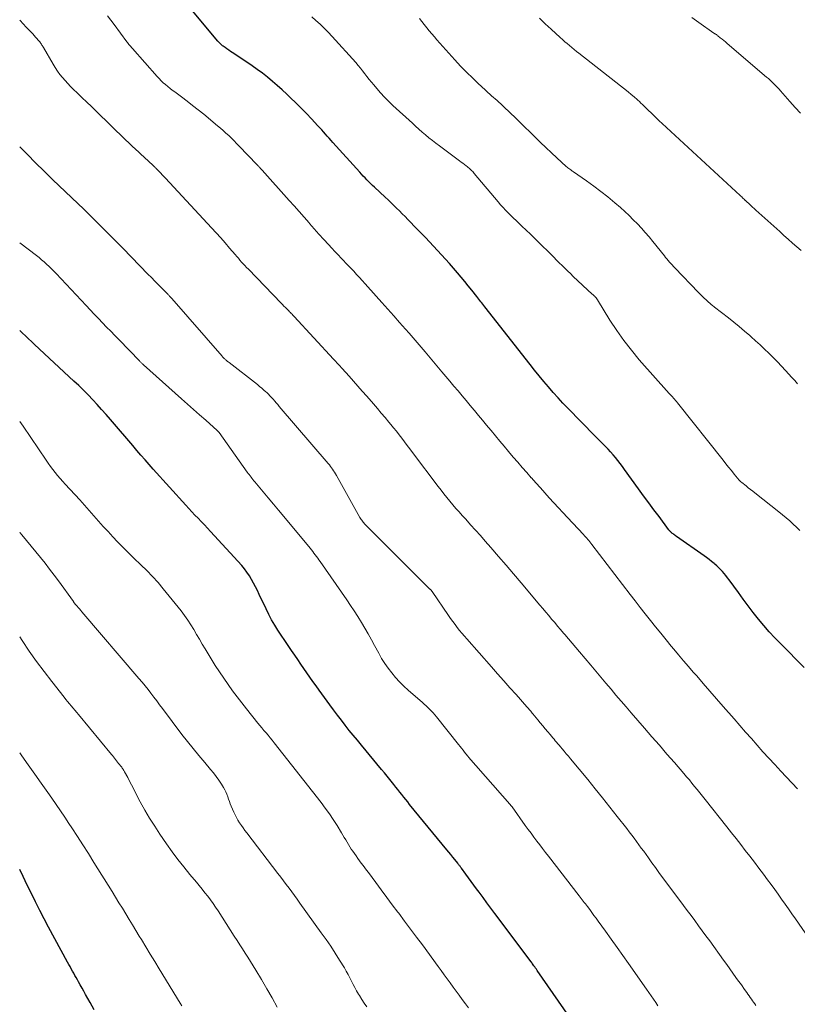
# Model space of a CAD drawing. Units: feet. Extents: x 1930000 to 1935040, y 540000 to 545000.
# Drawn here: x 1930000 to 1930126, y 541673 to 541833 of the extents above; entities that cross this region are included whole.
import ezdxf

# ---------------------------------------------------------------- set-up
doc = ezdxf.new("R2010")
doc.units = ezdxf.units.FT
doc.header["$LTSCALE"] = 100
doc.header["$MEASUREMENT"] = 0
doc.layers.add('CONTOUR INDEX', color=32, linetype='Continuous', lineweight=25)
doc.layers.add('CONTOUR INTERMEDIATE', color=40, linetype='Continuous', lineweight=15)

msp = doc.modelspace()

# ---------------------------------------------------------------- linework, layer by layer
at = {"layer": 'CONTOUR INDEX', "flags": 128}
for points, elevation in [([(1930127.28, 541727.79), (1930123.47, 541731.62), (1930122.53, 541732.59), (1930121.61, 541733.58), (1930120.73, 541734.6), (1930119.87, 541735.64), (1930119.03, 541736.7), (1930118.21, 541737.77), (1930117.4, 541738.86), (1930116.6, 541739.95), (1930115.11, 541742), (1930114.85, 541742.35), (1930114.59, 541742.69), (1930114.31, 541743.02), (1930114.03, 541743.35), (1930113.73, 541743.67), (1930113.42, 541743.97), (1930113.11, 541744.27), (1930112.78, 541744.55), (1930112.66, 541744.65), (1930112.26, 541744.98), (1930111.86, 541745.3), (1930111.44, 541745.6), (1930111.03, 541745.9), (1930106.57, 541749.03), (1930106.43, 541749.13), (1930106.29, 541749.23), (1930106.15, 541749.34), (1930106.01, 541749.44), (1930105.92, 541749.51), (1930105.83, 541749.58), (1930105.74, 541749.66), (1930105.66, 541749.74), (1930105.58, 541749.82), (1930105.5, 541749.91), (1930105.43, 541749.99), (1930105.35, 541750.08), (1930105.28, 541750.17), (1930103.73, 541752.25), (1930102.89, 541753.38), (1930102.06, 541754.51), (1930101.23, 541755.65), (1930100.4, 541756.79), (1930098.15, 541759.93), (1930097.79, 541760.41), (1930097.42, 541760.89), (1930097.05, 541761.37), (1930096.67, 541761.84), (1930096.28, 541762.29), (1930095.88, 541762.75), (1930095.47, 541763.19), (1930095.05, 541763.62), (1930094.61, 541764.07), (1930094.19, 541764.5), (1930093.76, 541764.94), (1930093.33, 541765.37), (1930088.96, 541769.85), (1930088.15, 541770.69), (1930087.35, 541771.55), (1930086.57, 541772.42), (1930085.8, 541773.3), (1930085.04, 541774.19), (1930084.29, 541775.09), (1930083.55, 541776), (1930082.82, 541776.92), (1930075.48, 541786.29), (1930075.32, 541786.5), (1930075.16, 541786.71), (1930074.99, 541786.92), (1930074.83, 541787.13), (1930074.66, 541787.34), (1930074.5, 541787.55), (1930074.34, 541787.76), (1930074.17, 541787.97), (1930073.36, 541788.99), (1930072.79, 541789.71), (1930072.21, 541790.42), (1930071.62, 541791.12), (1930071.03, 541791.82), (1930069.72, 541793.33), (1930069.09, 541794.05), (1930068.45, 541794.76), (1930067.81, 541795.46), (1930067.15, 541796.16), (1930066.49, 541796.85), (1930065.83, 541797.54), (1930065.17, 541798.22), (1930064.5, 541798.91), (1930062.97, 541800.47), (1930062.52, 541800.93), (1930062.07, 541801.39), (1930061.61, 541801.85), (1930061.15, 541802.3), (1930060.69, 541802.76), (1930060.23, 541803.21), (1930059.76, 541803.65), (1930059.29, 541804.1), (1930057.55, 541805.72), (1930057.24, 541806.01), (1930056.93, 541806.31), (1930056.63, 541806.6), (1930056.33, 541806.9), (1930056.03, 541807.21), (1930055.74, 541807.51), (1930055.45, 541807.82), (1930055.17, 541808.13), (1930050.81, 541812.97), (1930050.51, 541813.31), (1930050.2, 541813.65), (1930049.9, 541813.99), (1930049.6, 541814.33), (1930049.3, 541814.67), (1930049, 541815.01), (1930048.69, 541815.34), (1930048.39, 541815.68), (1930047.35, 541816.79), (1930046.51, 541817.67), (1930045.67, 541818.53), (1930044.8, 541819.39), (1930043.93, 541820.23), (1930043.34, 541820.78), (1930042.57, 541821.49), (1930041.8, 541822.19), (1930041, 541822.87), (1930040.2, 541823.54), (1930039.38, 541824.19), (1930038.55, 541824.82), (1930037.7, 541825.42), (1930036.83, 541826.01), (1930034.5, 541827.56), (1930034.21, 541827.75), (1930033.92, 541827.95), (1930033.63, 541828.15), (1930033.35, 541828.35), (1930033.02, 541828.58), (1930032.9, 541828.67), (1930032.78, 541828.76), (1930032.67, 541828.86), (1930032.56, 541828.96), (1930032.45, 541829.07), (1930032.35, 541829.18), (1930032.25, 541829.29), (1930032.15, 541829.4), (1930026.13, 541836.67)], 1000), ([(1930094.85, 541662.98), (1930083.97, 541678.62), (1930083.84, 541678.81), (1930083.71, 541679), (1930083.57, 541679.19), (1930083.44, 541679.38), (1930083.23, 541679.67), (1930083.2, 541679.71), (1930083.17, 541679.76), (1930083.14, 541679.8), (1930083.11, 541679.84), (1930083.08, 541679.89), (1930083.05, 541679.93), (1930083.02, 541679.97), (1930082.99, 541680.01), (1930077.11, 541687.87), (1930076.46, 541688.73), (1930075.82, 541689.59), (1930075.18, 541690.45), (1930074.53, 541691.31), (1930074.13, 541691.84), (1930073.69, 541692.44), (1930073.25, 541693.03), (1930072.82, 541693.63), (1930072.39, 541694.22), (1930071.67, 541695.22), (1930071.6, 541695.32), (1930071.52, 541695.42), (1930071.45, 541695.52), (1930071.38, 541695.62), (1930071.3, 541695.72), (1930071.22, 541695.82), (1930071.15, 541695.92), (1930071.07, 541696.02), (1930070.58, 541696.62), (1930070.26, 541697.01), (1930069.94, 541697.41), (1930069.62, 541697.8), (1930069.29, 541698.2), (1930063.27, 541705.56), (1930062.95, 541705.96), (1930062.63, 541706.36), (1930062.31, 541706.76), (1930061.99, 541707.17), (1930061.67, 541707.57), (1930061.36, 541707.97), (1930061.04, 541708.38), (1930060.72, 541708.78), (1930060.49, 541709.07), (1930060.06, 541709.61), (1930059.62, 541710.16), (1930059.18, 541710.7), (1930058.73, 541711.23), (1930055.45, 541715.15), (1930054.79, 541715.96), (1930054.13, 541716.77), (1930053.47, 541717.58), (1930052.83, 541718.4), (1930052.19, 541719.22), (1930051.55, 541720.05), (1930050.93, 541720.89), (1930050.31, 541721.72), (1930048.59, 541724.08), (1930048.08, 541724.78), (1930047.57, 541725.49), (1930047.08, 541726.19), (1930046.58, 541726.91), (1930046.09, 541727.62), (1930045.6, 541728.33), (1930045.11, 541729.05), (1930044.63, 541729.77), (1930044.1, 541730.54), (1930043.55, 541731.36), (1930043, 541732.18), (1930042.45, 541733.01), (1930041.91, 541733.83), (1930041.38, 541734.67), (1930040.88, 541735.52), (1930040.42, 541736.39), (1930039.98, 541737.27), (1930038.87, 541739.64), (1930038.57, 541740.26), (1930038.27, 541740.88), (1930037.95, 541741.48), (1930037.62, 541742.08), (1930037.26, 541742.67), (1930036.88, 541743.24), (1930036.47, 541743.78), (1930036.02, 541744.3), (1930030.97, 541749.87), (1930030.47, 541750.4), (1930029.97, 541750.93), (1930029.47, 541751.46), (1930028.96, 541751.98), (1930028.44, 541752.49), (1930027.94, 541753.02), (1930027.44, 541753.55), (1930026.95, 541754.09), (1930021.68, 541759.95), (1930021.01, 541760.71), (1930020.34, 541761.47), (1930019.67, 541762.24), (1930019.01, 541763.01), (1930018.35, 541763.79), (1930017.69, 541764.56), (1930017.04, 541765.33), (1930016.38, 541766.1), (1930014.72, 541768.03), (1930014.01, 541768.84), (1930013.3, 541769.65), (1930012.58, 541770.44), (1930011.84, 541771.23), (1930011.1, 541772), (1930010.34, 541772.77), (1930009.57, 541773.52), (1930008.79, 541774.26), (1930002.42, 541780.18), (1930001.93, 541780.65), (1930001.43, 541781.11), (1930000.93, 541781.57), (1930000.44, 541782.03), (1930000, 541782.45)], 980), ([(1930012.11, 541672.24), (1930011.44, 541673.41), (1930010.69, 541674.74), (1930010.4, 541675.25), (1930010.11, 541675.76), (1930009.83, 541676.27), (1930009.54, 541676.78), (1930009.37, 541677.09), (1930009.17, 541677.45), (1930008.97, 541677.81), (1930008.77, 541678.17), (1930008.57, 541678.53), (1930008.37, 541678.89), (1930008.17, 541679.25), (1930007.98, 541679.61), (1930007.78, 541679.97), (1930004.7, 541685.65), (1930003.98, 541687.01), (1930003.27, 541688.37), (1930002.58, 541689.73), (1930001.89, 541691.11), (1930001.22, 541692.48), (1930000.55, 541693.86), (1930000, 541694.99)], 960)]:
    msp.add_lwpolyline(points, dxfattribs=dict(at, elevation=elevation))
at = {"layer": 'CONTOUR INTERMEDIATE', "flags": 128}
for points, elevation in [([(1930128.02, 541683.88), (1930125.85, 541687.01), (1930125.3, 541687.8), (1930124.74, 541688.6), (1930124.19, 541689.39), (1930123.63, 541690.18), (1930123.06, 541690.97), (1930122.5, 541691.75), (1930121.93, 541692.54), (1930121.35, 541693.32), (1930120.68, 541694.23), (1930119.95, 541695.21), (1930119.22, 541696.18), (1930118.48, 541697.14), (1930117.73, 541698.1), (1930116.98, 541699.06), (1930116.23, 541700.02), (1930115.47, 541700.97), (1930114.72, 541701.93), (1930111.21, 541706.37), (1930110.79, 541706.9), (1930110.37, 541707.43), (1930109.94, 541707.96), (1930109.51, 541708.48), (1930109.08, 541709.01), (1930108.65, 541709.53), (1930108.21, 541710.04), (1930107.77, 541710.56), (1930106.22, 541712.34), (1930105.01, 541713.74), (1930103.79, 541715.15), (1930102.57, 541716.55), (1930101.36, 541717.95), (1930099.22, 541720.41), (1930098.4, 541721.37), (1930097.57, 541722.33), (1930096.75, 541723.3), (1930095.94, 541724.26), (1930095.12, 541725.23), (1930094.31, 541726.2), (1930093.49, 541727.17), (1930092.68, 541728.14), (1930090.83, 541730.33), (1930090.24, 541731.03), (1930089.65, 541731.72), (1930089.06, 541732.42), (1930088.47, 541733.11), (1930088.25, 541733.37), (1930087.77, 541733.94), (1930087.28, 541734.5), (1930086.8, 541735.07), (1930086.31, 541735.64), (1930085.83, 541736.2), (1930085.35, 541736.77), (1930084.87, 541737.34), (1930084.39, 541737.91), (1930081.36, 541741.52), (1930080.14, 541742.96), (1930078.92, 541744.39), (1930077.68, 541745.81), (1930076.45, 541747.23), (1930075.53, 541748.28), (1930074.74, 541749.17), (1930073.95, 541750.06), (1930073.16, 541750.94), (1930072.36, 541751.83), (1930071.78, 541752.46), (1930071.28, 541753.03), (1930070.78, 541753.6), (1930070.28, 541754.18), (1930069.79, 541754.76), (1930069.31, 541755.34), (1930068.84, 541755.94), (1930068.37, 541756.54), (1930067.91, 541757.14), (1930063.76, 541762.67), (1930063.32, 541763.25), (1930062.89, 541763.82), (1930062.45, 541764.4), (1930062.01, 541764.97), (1930061.56, 541765.54), (1930061.11, 541766.1), (1930060.66, 541766.66), (1930060.2, 541767.22), (1930059.89, 541767.59), (1930059.28, 541768.33), (1930058.66, 541769.07), (1930058.03, 541769.8), (1930057.41, 541770.54), (1930056.3, 541771.82), (1930055.59, 541772.64), (1930054.88, 541773.45), (1930054.16, 541774.25), (1930053.44, 541775.06), (1930052.34, 541776.27), (1930052.17, 541776.46), (1930051.99, 541776.66), (1930051.82, 541776.85), (1930051.64, 541777.04), (1930051.47, 541777.23), (1930051.29, 541777.42), (1930051.12, 541777.61), (1930050.94, 541777.8), (1930044.56, 541784.71), (1930044.44, 541784.84), (1930044.31, 541784.97), (1930044.19, 541785.11), (1930044.06, 541785.24), (1930043.93, 541785.37), (1930043.8, 541785.5), (1930043.68, 541785.63), (1930043.55, 541785.75), (1930043.34, 541785.96), (1930043.11, 541786.2), (1930042.88, 541786.43), (1930042.64, 541786.67), (1930042.41, 541786.91), (1930037.1, 541792.4), (1930036.82, 541792.69), (1930036.55, 541792.98), (1930036.28, 541793.28), (1930036.01, 541793.57), (1930035.74, 541793.87), (1930035.48, 541794.17), (1930035.22, 541794.48), (1930034.95, 541794.78), (1930034.05, 541795.84), (1930033.33, 541796.67), (1930032.61, 541797.49), (1930031.87, 541798.3), (1930031.13, 541799.11), (1930023.65, 541807.18), (1930023.4, 541807.45), (1930023.14, 541807.72), (1930022.89, 541807.98), (1930022.63, 541808.25), (1930022.31, 541808.58), (1930022.21, 541808.68), (1930022.11, 541808.78), (1930022.01, 541808.88), (1930021.91, 541808.98), (1930021.81, 541809.08), (1930021.71, 541809.18), (1930021.6, 541809.28), (1930021.5, 541809.38), (1930021.06, 541809.78), (1930020.74, 541810.08), (1930020.41, 541810.37), (1930020.09, 541810.67), (1930019.76, 541810.97), (1930019.32, 541811.37), (1930018.77, 541811.87), (1930018.23, 541812.38), (1930017.69, 541812.89), (1930017.16, 541813.41), (1930012.4, 541818.03), (1930011.64, 541818.78), (1930010.87, 541819.52), (1930010.1, 541820.26), (1930009.32, 541821), (1930008.74, 541821.56), (1930008.27, 541822.03), (1930007.8, 541822.51), (1930007.36, 541823), (1930006.92, 541823.5), (1930006.51, 541824.02), (1930006.12, 541824.56), (1930005.75, 541825.11), (1930005.41, 541825.68), (1930003.84, 541828.39), (1930003.77, 541828.52), (1930003.69, 541828.65), (1930003.61, 541828.78), (1930003.53, 541828.91), (1930003.44, 541829.04), (1930003.35, 541829.16), (1930003.26, 541829.28), (1930003.16, 541829.4), (1930003.1, 541829.48), (1930002.96, 541829.63), (1930002.83, 541829.78), (1930002.69, 541829.93), (1930002.56, 541830.08), (1930002.11, 541830.57), (1930001.74, 541830.97), (1930001.38, 541831.36), (1930001.01, 541831.75), (1930000.64, 541832.14), (1930000, 541832.82)], 992), ([(1930126.2, 541708.09), (1930123.47, 541710.98), (1930122.5, 541712.02), (1930121.54, 541713.06), (1930120.59, 541714.11), (1930119.65, 541715.16), (1930118.72, 541716.23), (1930117.78, 541717.29), (1930116.85, 541718.36), (1930115.92, 541719.42), (1930114.16, 541721.45), (1930113.08, 541722.69), (1930112, 541723.93), (1930110.92, 541725.17), (1930109.84, 541726.4), (1930109.29, 541727.03), (1930108.49, 541727.96), (1930107.69, 541728.88), (1930106.9, 541729.82), (1930106.12, 541730.76), (1930105.72, 541731.24), (1930104.87, 541732.28), (1930104.02, 541733.32), (1930103.18, 541734.36), (1930102.34, 541735.41), (1930101.51, 541736.46), (1930100.69, 541737.52), (1930099.87, 541738.58), (1930099.05, 541739.64), (1930092.83, 541747.75), (1930092.67, 541747.95), (1930092.51, 541748.15), (1930092.34, 541748.36), (1930092.17, 541748.56), (1930092, 541748.75), (1930091.83, 541748.95), (1930091.66, 541749.14), (1930091.48, 541749.34), (1930088.87, 541752.12), (1930088.14, 541752.91), (1930087.4, 541753.71), (1930086.67, 541754.51), (1930085.93, 541755.3), (1930085.2, 541756.11), (1930084.48, 541756.91), (1930083.75, 541757.72), (1930083.03, 541758.53), (1930083, 541758.57), (1930082.26, 541759.4), (1930081.54, 541760.23), (1930080.81, 541761.08), (1930080.09, 541761.92), (1930079.31, 541762.85), (1930078.6, 541763.68), (1930077.9, 541764.52), (1930077.2, 541765.37), (1930076.5, 541766.21), (1930076.43, 541766.3), (1930075.76, 541767.1), (1930075.1, 541767.89), (1930074.43, 541768.69), (1930073.77, 541769.49), (1930073.74, 541769.52), (1930073.09, 541770.3), (1930072.43, 541771.08), (1930071.77, 541771.86), (1930071.12, 541772.65), (1930070.46, 541773.43), (1930069.8, 541774.21), (1930069.14, 541774.99), (1930068.49, 541775.77), (1930065.8, 541778.98), (1930065.15, 541779.74), (1930064.5, 541780.51), (1930063.84, 541781.27), (1930063.18, 541782.03), (1930062.61, 541782.69), (1930061.65, 541783.77), (1930060.7, 541784.86), (1930059.74, 541785.93), (1930058.78, 541787.01), (1930056.49, 541789.55), (1930056.03, 541790.05), (1930055.57, 541790.56), (1930055.11, 541791.06), (1930054.65, 541791.56), (1930054.19, 541792.06), (1930053.72, 541792.56), (1930053.25, 541793.06), (1930052.78, 541793.55), (1930052.69, 541793.64), (1930052.17, 541794.18), (1930051.66, 541794.72), (1930051.14, 541795.27), (1930050.63, 541795.82), (1930050.1, 541796.4), (1930049.32, 541797.24), (1930048.55, 541798.09), (1930047.8, 541798.95), (1930047.04, 541799.81), (1930046.95, 541799.92), (1930046.15, 541800.84), (1930045.34, 541801.75), (1930044.54, 541802.66), (1930043.73, 541803.57), (1930039.32, 541808.48), (1930039.27, 541808.53), (1930039.23, 541808.58), (1930039.18, 541808.64), (1930039.13, 541808.69), (1930039.11, 541808.71), (1930039.07, 541808.75), (1930039.04, 541808.79), (1930039.01, 541808.83), (1930038.97, 541808.86), (1930038.94, 541808.9), (1930038.91, 541808.94), (1930038.87, 541808.98), (1930038.84, 541809.01), (1930038.77, 541809.09), (1930038.7, 541809.17), (1930038.63, 541809.24), (1930038.56, 541809.31), (1930038.49, 541809.39), (1930035.62, 541812.37), (1930035.2, 541812.81), (1930034.78, 541813.24), (1930034.35, 541813.66), (1930033.91, 541814.08), (1930033.47, 541814.49), (1930033.02, 541814.89), (1930032.56, 541815.29), (1930032.1, 541815.67), (1930029.85, 541817.54), (1930028.96, 541818.26), (1930028.06, 541818.98), (1930027.15, 541819.68), (1930026.23, 541820.36), (1930025.15, 541821.16), (1930024.76, 541821.45), (1930024.39, 541821.74), (1930024.02, 541822.04), (1930023.65, 541822.35), (1930023.3, 541822.66), (1930022.96, 541822.99), (1930022.62, 541823.33), (1930022.3, 541823.68), (1930018.31, 541828.2), (1930018.16, 541828.37), (1930018.02, 541828.54), (1930017.87, 541828.7), (1930017.73, 541828.87), (1930017.47, 541829.19), (1930017.4, 541829.29), (1930015.31, 541832.12), (1930014.26, 541833.51)], 996), ([(1930126.58, 541750.01), (1930126.04, 541750.54), (1930125.49, 541751.05), (1930124.93, 541751.56), (1930124.36, 541752.05), (1930123.78, 541752.53), (1930123.19, 541753.01), (1930119.29, 541756.09), (1930118.93, 541756.38), (1930118.57, 541756.66), (1930118.21, 541756.95), (1930117.85, 541757.23), (1930117.17, 541757.77), (1930117.15, 541757.79), (1930117.14, 541757.8), (1930117.12, 541757.82), (1930117.1, 541757.83), (1930117.02, 541757.89), (1930117, 541757.9), (1930116.99, 541757.92), (1930116.97, 541757.94), (1930116.95, 541757.95), (1930116.91, 541757.99), (1930116.87, 541758.03), (1930116.83, 541758.07), (1930116.79, 541758.11), (1930116.76, 541758.15), (1930115.93, 541759.17), (1930115.48, 541759.73), (1930115.03, 541760.28), (1930114.59, 541760.84), (1930114.14, 541761.4), (1930106.74, 541770.72), (1930106.58, 541770.92), (1930106.42, 541771.11), (1930106.25, 541771.3), (1930106.08, 541771.48), (1930105.91, 541771.67), (1930105.74, 541771.85), (1930105.57, 541772.04), (1930105.4, 541772.23), (1930100.53, 541777.71), (1930099.24, 541779.24), (1930098, 541780.81), (1930096.86, 541782.45), (1930095.77, 541784.13), (1930093.75, 541787.45), (1930093.72, 541787.5), (1930093.68, 541787.56), (1930093.64, 541787.61), (1930093.61, 541787.66), (1930093.56, 541787.72), (1930093.53, 541787.76), (1930093.49, 541787.8), (1930093.45, 541787.85), (1930093.41, 541787.89), (1930093.37, 541787.93), (1930093.33, 541787.97), (1930093.29, 541788.01), (1930093.22, 541788.07), (1930093.14, 541788.15), (1930093.06, 541788.22), (1930092.99, 541788.29), (1930092.91, 541788.36), (1930089.82, 541791.24), (1930089.36, 541791.68), (1930088.91, 541792.11), (1930088.45, 541792.55), (1930088, 541792.99), (1930087.55, 541793.44), (1930087.11, 541793.88), (1930086.66, 541794.33), (1930086.21, 541794.77), (1930084.21, 541796.76), (1930083.54, 541797.43), (1930082.86, 541798.09), (1930082.17, 541798.74), (1930081.49, 541799.39), (1930080.98, 541799.86), (1930080.54, 541800.28), (1930080.11, 541800.69), (1930079.68, 541801.11), (1930079.25, 541801.54), (1930078.84, 541801.97), (1930078.43, 541802.41), (1930078.03, 541802.86), (1930077.63, 541803.32), (1930073.76, 541807.93), (1930073.63, 541808.08), (1930073.5, 541808.23), (1930073.36, 541808.38), (1930073.22, 541808.52), (1930073.07, 541808.66), (1930072.93, 541808.8), (1930072.77, 541808.92), (1930072.61, 541809.05), (1930072.42, 541809.2), (1930072.16, 541809.4), (1930071.9, 541809.59), (1930071.64, 541809.79), (1930071.37, 541809.98), (1930068.1, 541812.42), (1930067.53, 541812.85), (1930066.96, 541813.29), (1930066.41, 541813.74), (1930065.86, 541814.19), (1930065.31, 541814.66), (1930064.77, 541815.12), (1930064.24, 541815.6), (1930063.71, 541816.08), (1930060.55, 541818.99), (1930059.86, 541819.65), (1930059.19, 541820.32), (1930058.55, 541821.02), (1930057.92, 541821.74), (1930057.44, 541822.31), (1930057.07, 541822.76), (1930056.71, 541823.21), (1930056.35, 541823.67), (1930055.99, 541824.13), (1930055.64, 541824.59), (1930055.28, 541825.04), (1930054.9, 541825.48), (1930054.52, 541825.92), (1930050.69, 541830.18), (1930050.06, 541830.86), (1930049.41, 541831.52), (1930048.74, 541832.16), (1930048.06, 541832.78), (1930047.42, 541833.34)], 1004), ([(1930126.19, 541773.81), (1930125.74, 541774.33), (1930125.28, 541774.84), (1930124.27, 541775.94), (1930123.6, 541776.66), (1930122.93, 541777.37), (1930122.24, 541778.07), (1930121.54, 541778.76), (1930120.83, 541779.44), (1930120.12, 541780.11), (1930119.4, 541780.77), (1930118.67, 541781.43), (1930118.45, 541781.63), (1930117.6, 541782.37), (1930116.74, 541783.11), (1930115.86, 541783.82), (1930114.98, 541784.52), (1930112.72, 541786.27), (1930112.6, 541786.37), (1930112.48, 541786.46), (1930112.36, 541786.55), (1930112.25, 541786.64), (1930112.13, 541786.73), (1930112.01, 541786.83), (1930111.9, 541786.92), (1930111.79, 541787.02), (1930111.38, 541787.41), (1930111.06, 541787.71), (1930110.75, 541788.01), (1930110.44, 541788.32), (1930110.14, 541788.63), (1930106.28, 541792.62), (1930106.06, 541792.85), (1930105.84, 541793.09), (1930105.63, 541793.33), (1930105.41, 541793.57), (1930105.21, 541793.81), (1930105, 541794.06), (1930104.8, 541794.31), (1930104.6, 541794.55), (1930102.72, 541796.89), (1930102.12, 541797.63), (1930101.5, 541798.35), (1930100.87, 541799.06), (1930100.23, 541799.76), (1930099.56, 541800.44), (1930098.88, 541801.11), (1930098.19, 541801.76), (1930097.48, 541802.39), (1930096.55, 541803.19), (1930095.43, 541804.12), (1930094.3, 541805.02), (1930093.13, 541805.89), (1930091.95, 541806.74), (1930089.86, 541808.18), (1930089.71, 541808.29), (1930089.56, 541808.39), (1930089.4, 541808.5), (1930089.25, 541808.61), (1930089.1, 541808.72), (1930088.95, 541808.84), (1930088.81, 541808.96), (1930088.67, 541809.08), (1930087.16, 541810.48), (1930086.28, 541811.3), (1930085.39, 541812.14), (1930084.52, 541812.98), (1930083.65, 541813.82), (1930081.1, 541816.33), (1930080.94, 541816.49), (1930080.77, 541816.66), (1930080.6, 541816.82), (1930080.44, 541816.99), (1930080.27, 541817.15), (1930080.1, 541817.31), (1930079.93, 541817.47), (1930079.76, 541817.63), (1930078.34, 541818.94), (1930077.45, 541819.75), (1930076.57, 541820.56), (1930075.68, 541821.37), (1930074.8, 541822.18), (1930074.51, 541822.44), (1930073.5, 541823.39), (1930072.5, 541824.36), (1930071.53, 541825.37), (1930070.59, 541826.39), (1930067.7, 541829.6), (1930067.28, 541830.09), (1930066.86, 541830.58), (1930066.45, 541831.08), (1930066.05, 541831.58), (1930065.65, 541832.09), (1930065.25, 541832.6), (1930064.85, 541833.1)], 1008), ([(1930126.78, 541795.42), (1930126.08, 541796.03), (1930125.39, 541796.65), (1930124.69, 541797.26), (1930124, 541797.88), (1930123.31, 541798.5), (1930119.45, 541801.99), (1930119.17, 541802.24), (1930118.9, 541802.49), (1930118.62, 541802.74), (1930118.35, 541802.99), (1930117.9, 541803.4), (1930117.85, 541803.45), (1930117.8, 541803.49), (1930117.76, 541803.53), (1930117.71, 541803.58), (1930117.67, 541803.62), (1930117.62, 541803.67), (1930117.58, 541803.71), (1930117.53, 541803.76), (1930117.39, 541803.9), (1930117.27, 541804.01), (1930117.15, 541804.12), (1930117.03, 541804.24), (1930116.91, 541804.35), (1930104.22, 541816.05), (1930103.78, 541816.47), (1930103.33, 541816.89), (1930102.89, 541817.32), (1930102.46, 541817.75), (1930102.02, 541818.18), (1930101.58, 541818.61), (1930101.14, 541819.03), (1930100.69, 541819.45), (1930100.65, 541819.49), (1930100.17, 541819.92), (1930099.69, 541820.35), (1930099.2, 541820.76), (1930098.7, 541821.16), (1930090.73, 541827.43), (1930090.34, 541827.74), (1930089.96, 541828.05), (1930089.57, 541828.36), (1930089.19, 541828.68), (1930088.81, 541829), (1930088.44, 541829.32), (1930088.06, 541829.65), (1930087.7, 541829.98), (1930086.22, 541831.33), (1930085.74, 541831.77), (1930085.27, 541832.21), (1930084.8, 541832.67), (1930084.33, 541833.12)], 1012), ([(1930126.69, 541817.72), (1930125.83, 541818.64), (1930124.98, 541819.59), (1930123.46, 541821.32), (1930123.2, 541821.62), (1930122.93, 541821.91), (1930122.65, 541822.2), (1930122.37, 541822.49), (1930122.08, 541822.77), (1930121.79, 541823.05), (1930121.5, 541823.32), (1930121.19, 541823.58), (1930114.77, 541829.04), (1930114.5, 541829.27), (1930114.22, 541829.5), (1930113.95, 541829.73), (1930113.67, 541829.96), (1930113.25, 541830.29), (1930113.18, 541830.35), (1930113.1, 541830.41), (1930113.03, 541830.46), (1930112.95, 541830.51), (1930112.88, 541830.57), (1930112.8, 541830.62), (1930112.72, 541830.67), (1930112.65, 541830.72), (1930110.21, 541832.41), (1930109.06, 541833.22)], 1016), ([(1930119.43, 541672.92), (1930119.25, 541673.18), (1930119.07, 541673.45), (1930118.89, 541673.71), (1930118.71, 541673.97), (1930118.53, 541674.24), (1930118.35, 541674.5), (1930118.16, 541674.76), (1930117.98, 541675.02), (1930117.78, 541675.3), (1930117.5, 541675.7), (1930117.22, 541676.1), (1930116.93, 541676.5), (1930116.65, 541676.9), (1930116.22, 541677.5), (1930115.72, 541678.19), (1930115.22, 541678.89), (1930114.72, 541679.59), (1930114.21, 541680.28), (1930111.95, 541683.41), (1930111.35, 541684.24), (1930110.74, 541685.06), (1930110.14, 541685.88), (1930109.53, 541686.7), (1930108.92, 541687.52), (1930108.31, 541688.33), (1930107.7, 541689.15), (1930107.09, 541689.97), (1930104.3, 541693.72), (1930103.72, 541694.51), (1930103.14, 541695.3), (1930102.57, 541696.09), (1930102, 541696.89), (1930101.62, 541697.42), (1930101.24, 541697.95), (1930100.86, 541698.48), (1930100.47, 541699.01), (1930100.09, 541699.54), (1930099.7, 541700.07), (1930099.31, 541700.59), (1930098.91, 541701.11), (1930098.51, 541701.63), (1930096.96, 541703.62), (1930095.77, 541705.12), (1930094.58, 541706.62), (1930093.37, 541708.11), (1930092.16, 541709.59), (1930089.36, 541712.98), (1930089.02, 541713.39), (1930088.68, 541713.79), (1930088.34, 541714.2), (1930088, 541714.6), (1930087.73, 541714.92), (1930087.52, 541715.17), (1930087.32, 541715.41), (1930087.11, 541715.66), (1930086.9, 541715.9), (1930086.7, 541716.15), (1930086.49, 541716.39), (1930086.29, 541716.64), (1930086.08, 541716.88), (1930085.68, 541717.36), (1930085.28, 541717.85), (1930084.87, 541718.33), (1930084.47, 541718.82), (1930084.07, 541719.3), (1930083.28, 541720.24), (1930083.16, 541720.39), (1930083.03, 541720.54), (1930082.91, 541720.69), (1930082.78, 541720.83), (1930082.65, 541720.98), (1930082.53, 541721.13), (1930082.4, 541721.27), (1930082.27, 541721.42), (1930080.54, 541723.38), (1930079.54, 541724.5), (1930078.54, 541725.62), (1930077.55, 541726.75), (1930076.55, 541727.88), (1930072.55, 541732.42), (1930072.15, 541732.87), (1930071.76, 541733.34), (1930071.38, 541733.8), (1930071, 541734.28), (1930070.63, 541734.75), (1930070.27, 541735.24), (1930069.92, 541735.73), (1930069.57, 541736.22), (1930066.92, 541740.09), (1930066.88, 541740.14), (1930066.84, 541740.2), (1930066.8, 541740.25), (1930066.75, 541740.31), (1930066.71, 541740.36), (1930066.66, 541740.41), (1930066.62, 541740.46), (1930066.57, 541740.51), (1930056.07, 541750.96), (1930055.95, 541751.09), (1930055.82, 541751.23), (1930055.71, 541751.37), (1930055.6, 541751.51), (1930055.49, 541751.66), (1930055.39, 541751.81), (1930055.29, 541751.97), (1930055.2, 541752.13), (1930051.4, 541758.94), (1930051.25, 541759.19), (1930051.1, 541759.45), (1930050.94, 541759.69), (1930050.77, 541759.94), (1930050.6, 541760.18), (1930050.42, 541760.41), (1930050.24, 541760.64), (1930050.05, 541760.87), (1930042.11, 541770.15), (1930041.86, 541770.44), (1930041.62, 541770.72), (1930041.37, 541771), (1930041.12, 541771.29), (1930040.87, 541771.56), (1930040.61, 541771.84), (1930040.35, 541772.11), (1930040.08, 541772.37), (1930039.96, 541772.48), (1930039.62, 541772.79), (1930039.28, 541773.1), (1930038.93, 541773.39), (1930038.57, 541773.68), (1930033.97, 541777.25), (1930033.85, 541777.35), (1930033.72, 541777.45), (1930033.6, 541777.54), (1930033.48, 541777.64), (1930033.39, 541777.72), (1930033.32, 541777.78), (1930033.25, 541777.84), (1930033.17, 541777.91), (1930033.1, 541777.98), (1930033.03, 541778.05), (1930032.96, 541778.12), (1930032.9, 541778.19), (1930032.83, 541778.27), (1930024.66, 541787.66), (1930024.57, 541787.75), (1930024.49, 541787.84), (1930024.41, 541787.93), (1930024.32, 541788.02), (1930024.24, 541788.11), (1930024.15, 541788.2), (1930024.07, 541788.29), (1930023.98, 541788.38), (1930023.04, 541789.34), (1930022.48, 541789.9), (1930021.92, 541790.47), (1930021.36, 541791.03), (1930020.81, 541791.6), (1930016.78, 541795.74), (1930015.72, 541796.82), (1930014.67, 541797.89), (1930013.6, 541798.96), (1930012.53, 541800.02), (1930012.28, 541800.27), (1930011.33, 541801.2), (1930010.38, 541802.13), (1930009.42, 541803.06), (1930008.46, 541803.98), (1930005.34, 541806.98), (1930003.96, 541808.31), (1930002.59, 541809.66), (1930001.24, 541811.01), (1930000, 541812.27)], 988), ([(1930103.56, 541672.9), (1930103.19, 541673.44), (1930102.83, 541673.97), (1930102.46, 541674.5), (1930102.09, 541675.04), (1930101.71, 541675.57), (1930098.76, 541679.76), (1930097.84, 541681.06), (1930096.92, 541682.37), (1930095.99, 541683.67), (1930095.06, 541684.97), (1930093.87, 541686.61), (1930093.53, 541687.08), (1930093.18, 541687.56), (1930092.84, 541688.03), (1930092.48, 541688.49), (1930092.11, 541688.99), (1930091.94, 541689.21), (1930091.78, 541689.42), (1930091.61, 541689.64), (1930091.45, 541689.86), (1930091.28, 541690.07), (1930091.11, 541690.29), (1930090.94, 541690.51), (1930090.78, 541690.72), (1930085.8, 541697.14), (1930085.32, 541697.76), (1930084.84, 541698.38), (1930084.37, 541699), (1930083.9, 541699.62), (1930083.43, 541700.25), (1930082.96, 541700.88), (1930082.5, 541701.51), (1930082.04, 541702.14), (1930079.88, 541705.15), (1930079.83, 541705.2), (1930079.79, 541705.26), (1930079.75, 541705.32), (1930079.7, 541705.37), (1930079.66, 541705.43), (1930079.61, 541705.48), (1930079.57, 541705.54), (1930079.52, 541705.59), (1930072.84, 541713.24), (1930072.82, 541713.25), (1930072.81, 541713.27), (1930072.79, 541713.29), (1930072.78, 541713.31), (1930072.72, 541713.37), (1930072.7, 541713.39), (1930072.69, 541713.41), (1930072.67, 541713.43), (1930072.66, 541713.44), (1930072.19, 541714.04), (1930071.94, 541714.35), (1930071.69, 541714.66), (1930071.44, 541714.98), (1930071.19, 541715.29), (1930067.6, 541719.79), (1930067.34, 541720.1), (1930067.08, 541720.4), (1930066.81, 541720.69), (1930066.53, 541720.98), (1930066.24, 541721.26), (1930065.95, 541721.53), (1930065.65, 541721.81), (1930065.35, 541722.07), (1930063.01, 541724.12), (1930062.31, 541724.77), (1930061.63, 541725.45), (1930060.98, 541726.16), (1930060.37, 541726.89), (1930059.79, 541727.66), (1930059.24, 541728.45), (1930058.73, 541729.26), (1930058.26, 541730.1), (1930057.58, 541731.34), (1930057.06, 541732.29), (1930056.53, 541733.23), (1930055.99, 541734.17), (1930055.44, 541735.1), (1930054.87, 541736.03), (1930054.29, 541736.95), (1930053.69, 541737.85), (1930053.08, 541738.75), (1930048.76, 541744.95), (1930048.56, 541745.23), (1930048.36, 541745.5), (1930048.16, 541745.78), (1930047.96, 541746.05), (1930047.75, 541746.32), (1930047.54, 541746.59), (1930047.32, 541746.86), (1930047.11, 541747.12), (1930042.84, 541752.28), (1930042.01, 541753.29), (1930041.18, 541754.29), (1930040.34, 541755.29), (1930039.51, 541756.28), (1930038.15, 541757.9), (1930037.99, 541758.09), (1930037.84, 541758.28), (1930037.68, 541758.48), (1930037.53, 541758.67), (1930037.37, 541758.87), (1930037.23, 541759.07), (1930037.08, 541759.27), (1930036.93, 541759.47), (1930032.34, 541765.9), (1930032.31, 541765.94), (1930032.28, 541765.98), (1930032.25, 541766.02), (1930032.21, 541766.06), (1930032.17, 541766.1), (1930032.14, 541766.14), (1930032.1, 541766.18), (1930032.06, 541766.22), (1930030.18, 541767.89), (1930029.2, 541768.76), (1930028.22, 541769.63), (1930027.24, 541770.5), (1930026.27, 541771.37), (1930020.09, 541776.87), (1930020.01, 541776.95), (1930019.92, 541777.03), (1930019.84, 541777.11), (1930019.75, 541777.19), (1930019.67, 541777.27), (1930019.59, 541777.36), (1930019.51, 541777.44), (1930019.42, 541777.52), (1930016.12, 541780.94), (1930015.45, 541781.63), (1930014.78, 541782.33), (1930014.11, 541783.02), (1930013.44, 541783.71), (1930012.77, 541784.4), (1930012.1, 541785.09), (1930011.43, 541785.79), (1930010.77, 541786.5), (1930005.91, 541791.7), (1930005.53, 541792.09), (1930005.15, 541792.48), (1930004.77, 541792.85), (1930004.37, 541793.23), (1930003.97, 541793.59), (1930003.56, 541793.94), (1930003.14, 541794.28), (1930002.71, 541794.61), (1930000, 541796.67)], 984), ([(1930072.8, 541672.55), (1930072.34, 541673.19), (1930071.8, 541673.93), (1930071.32, 541674.6), (1930070.83, 541675.26), (1930070.35, 541675.93), (1930069.86, 541676.6), (1930069.38, 541677.26), (1930068.89, 541677.93), (1930068.4, 541678.59), (1930067.91, 541679.25), (1930065.33, 541682.75), (1930064.37, 541684.04), (1930063.41, 541685.33), (1930062.45, 541686.62), (1930061.49, 541687.91), (1930061.35, 541688.08), (1930060.46, 541689.28), (1930059.57, 541690.48), (1930058.67, 541691.68), (1930057.78, 541692.88), (1930056.57, 541694.52), (1930056.28, 541694.9), (1930056, 541695.28), (1930055.71, 541695.66), (1930055.42, 541696.04), (1930055.14, 541696.42), (1930054.86, 541696.8), (1930054.58, 541697.19), (1930054.3, 541697.58), (1930054.05, 541697.95), (1930053.8, 541698.31), (1930053.56, 541698.68), (1930053.33, 541699.06), (1930053.11, 541699.44), (1930052.89, 541699.83), (1930052.67, 541700.21), (1930052.44, 541700.59), (1930052.21, 541700.97), (1930051.49, 541702.14), (1930050.88, 541703.1), (1930050.25, 541704.03), (1930049.59, 541704.95), (1930048.9, 541705.85), (1930041.3, 541715.57), (1930040.98, 541715.98), (1930040.65, 541716.38), (1930040.32, 541716.78), (1930039.98, 541717.18), (1930039.63, 541717.57), (1930039.3, 541717.97), (1930038.97, 541718.37), (1930038.64, 541718.77), (1930036.8, 541721.06), (1930036.04, 541722.03), (1930035.28, 541723.02), (1930034.54, 541724.01), (1930033.81, 541725.02), (1930033.1, 541726.04), (1930032.41, 541727.07), (1930031.74, 541728.11), (1930031.08, 541729.16), (1930030.09, 541730.78), (1930029.62, 541731.56), (1930029.15, 541732.35), (1930028.69, 541733.14), (1930028.24, 541733.93), (1930027.78, 541734.72), (1930027.29, 541735.48), (1930026.76, 541736.22), (1930026.2, 541736.95), (1930023.3, 541740.54), (1930022.45, 541741.56), (1930021.56, 541742.55), (1930020.63, 541743.5), (1930019.67, 541744.42), (1930019.53, 541744.55), (1930018.63, 541745.4), (1930017.74, 541746.26), (1930016.87, 541747.13), (1930016.01, 541748.02), (1930015.89, 541748.15), (1930015.1, 541748.98), (1930014.33, 541749.82), (1930013.56, 541750.68), (1930012.81, 541751.54), (1930012.05, 541752.4), (1930011.29, 541753.26), (1930010.53, 541754.11), (1930009.75, 541754.96), (1930007.4, 541757.51), (1930006.98, 541757.98), (1930006.57, 541758.45), (1930006.16, 541758.93), (1930005.76, 541759.42), (1930005.38, 541759.91), (1930005, 541760.41), (1930004.63, 541760.92), (1930004.27, 541761.43), (1930000.55, 541766.91), (1930000, 541767.7)], 976), ([(1930056.31, 541672.7), (1930055.89, 541673.3), (1930055.49, 541673.92), (1930055.11, 541674.55), (1930054.98, 541674.77), (1930054.67, 541675.3), (1930054.38, 541675.83), (1930054.1, 541676.36), (1930053.83, 541676.9), (1930053.56, 541677.44), (1930053.28, 541677.98), (1930052.98, 541678.5), (1930052.68, 541679.03), (1930051.91, 541680.28), (1930051.2, 541681.42), (1930050.47, 541682.55), (1930049.72, 541683.66), (1930048.94, 541684.75), (1930045.47, 541689.55), (1930045.03, 541690.16), (1930044.59, 541690.76), (1930044.15, 541691.36), (1930043.7, 541691.95), (1930043.25, 541692.55), (1930042.8, 541693.15), (1930042.35, 541693.74), (1930041.9, 541694.33), (1930036.85, 541700.93), (1930036.55, 541701.33), (1930036.26, 541701.74), (1930035.97, 541702.15), (1930035.69, 541702.56), (1930035.42, 541702.99), (1930035.17, 541703.42), (1930034.94, 541703.87), (1930034.73, 541704.32), (1930034.33, 541705.26), (1930034.17, 541705.64), (1930034.02, 541706.03), (1930033.88, 541706.42), (1930033.75, 541706.81), (1930033.61, 541707.2), (1930033.45, 541707.58), (1930033.27, 541707.94), (1930033.07, 541708.3), (1930032.72, 541708.86), (1930032.32, 541709.48), (1930031.9, 541710.09), (1930031.45, 541710.67), (1930030.98, 541711.25), (1930030.02, 541712.35), (1930029.07, 541713.47), (1930028.14, 541714.61), (1930027.23, 541715.76), (1930026.33, 541716.93), (1930023.18, 541721.12), (1930022.71, 541721.74), (1930022.24, 541722.36), (1930021.77, 541722.98), (1930021.3, 541723.59), (1930020.82, 541724.2), (1930020.34, 541724.81), (1930019.85, 541725.41), (1930019.35, 541726), (1930010.1, 541736.82), (1930009.9, 541737.05), (1930009.7, 541737.28), (1930009.5, 541737.52), (1930009.3, 541737.75), (1930008.97, 541738.13), (1930008.94, 541738.17), (1930008.91, 541738.21), (1930008.88, 541738.25), (1930008.85, 541738.29), (1930008.81, 541738.33), (1930008.78, 541738.37), (1930008.75, 541738.41), (1930008.72, 541738.46), (1930006.29, 541741.82), (1930005.58, 541742.78), (1930004.86, 541743.74), (1930004.13, 541744.69), (1930003.38, 541745.62), (1930002.62, 541746.55), (1930001.86, 541747.48), (1930001.1, 541748.4), (1930000.33, 541749.32), (1930000.09, 541749.61), (1930000, 541749.72)], 972), ([(1930041.8, 541672.65), (1930040.97, 541674.15), (1930040.11, 541675.65), (1930039.24, 541677.13), (1930038.31, 541678.69), (1930037.89, 541679.39), (1930037.47, 541680.08), (1930037.03, 541680.76), (1930036.59, 541681.44), (1930036.15, 541682.12), (1930035.7, 541682.8), (1930035.26, 541683.48), (1930034.82, 541684.16), (1930032.18, 541688.27), (1930031.78, 541688.88), (1930031.37, 541689.48), (1930030.94, 541690.07), (1930030.51, 541690.66), (1930030.06, 541691.24), (1930029.61, 541691.81), (1930029.14, 541692.38), (1930028.67, 541692.94), (1930027.6, 541694.21), (1930026.61, 541695.41), (1930025.64, 541696.63), (1930024.72, 541697.89), (1930023.82, 541699.16), (1930022.74, 541700.74), (1930021.9, 541702.02), (1930021.08, 541703.32), (1930020.31, 541704.65), (1930019.57, 541706), (1930018.76, 541707.53), (1930018.45, 541708.13), (1930018.14, 541708.72), (1930017.83, 541709.31), (1930017.52, 541709.91), (1930017.03, 541710.83), (1930016.96, 541710.96), (1930016.89, 541711.09), (1930016.81, 541711.22), (1930016.72, 541711.34), (1930016.64, 541711.46), (1930016.55, 541711.58), (1930016.46, 541711.7), (1930016.37, 541711.82), (1930016.22, 541712.01), (1930016.05, 541712.22), (1930015.89, 541712.43), (1930015.72, 541712.64), (1930015.55, 541712.85), (1930015.38, 541713.06), (1930015.22, 541713.26), (1930015.05, 541713.47), (1930014.88, 541713.68), (1930009.54, 541720.13), (1930009.25, 541720.48), (1930008.95, 541720.83), (1930008.66, 541721.18), (1930008.36, 541721.53), (1930008.07, 541721.88), (1930007.77, 541722.24), (1930007.48, 541722.6), (1930007.2, 541722.95), (1930005.21, 541725.48), (1930003.96, 541727.11), (1930002.73, 541728.77), (1930001.54, 541730.45), (1930000.38, 541732.16), (1930000, 541732.73)], 968), ([(1930026.3, 541672.88), (1930026.05, 541673.29), (1930022.64, 541678.87), (1930021.92, 541680.06), (1930021.19, 541681.24), (1930020.47, 541682.43), (1930019.75, 541683.62), (1930019.41, 541684.19), (1930018.86, 541685.09), (1930018.31, 541686), (1930017.76, 541686.9), (1930017.21, 541687.81), (1930016.66, 541688.71), (1930016.11, 541689.61), (1930015.55, 541690.51), (1930014.99, 541691.41), (1930012.04, 541696.16), (1930011.15, 541697.57), (1930010.26, 541698.98), (1930009.36, 541700.38), (1930008.46, 541701.77), (1930007.99, 541702.48), (1930007.3, 541703.51), (1930006.61, 541704.54), (1930005.91, 541705.56), (1930005.2, 541706.58), (1930004.54, 541707.52), (1930003.49, 541709), (1930002.44, 541710.48), (1930001.39, 541711.96), (1930000.34, 541713.43), (1930000, 541713.91)], 964)]:
    msp.add_lwpolyline(points, dxfattribs=dict(at, elevation=elevation))

doc.saveas('drawing.dxf')
